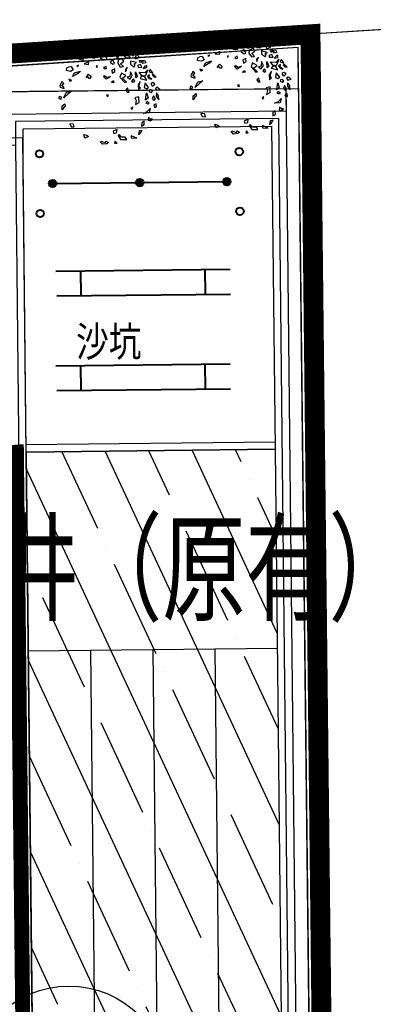
# Model space of a CAD drawing. Units: millimetres. Extents: x -232960 to 1592327, y -337260 to 176139.
# Drawn here: x 116191 to 123293, y -190363 to -170565 of the extents above; entities that cross this region are included whole.
import ezdxf
from ezdxf.enums import TextEntityAlignment as Align

# ---------------------------------------------------------------- set-up
doc = ezdxf.new("R2010")
doc.units = ezdxf.units.MM
doc.linetypes.add('ACAD_ISO10W100', pattern=[18, 12, -3, 0, -3])
for name, color, linetype in [('01-GHDK-R21', 7, 'Continuous'), ('AXIS', 3, 'Continuous'), ('PUB_TEXT', 7, 'Continuous'), ('RAIL', 163, 'Continuous'), ('ROAD3', 134, 'Continuous'), ('围墙', 214, 'Continuous'), ('图廓层', 5, 'Continuous'), ('字体', 7, 'Continuous'), ('景观', 144, 'Continuous'), ('用地红线', 1, 'Continuous'), ('绿化灌木线', 3, 'Continuous'), ('铺装填充', 252, 'Continuous')]:
    doc.layers.add(name, color=color, linetype=linetype)
doc.styles.add('-黑体', font='simhei.ttf', dxfattribs={"width": 0.8})
doc.styles.add('DX8', font='tssdeng.shx', dxfattribs={"bigfont": 'stand_c1.shx'})

msp = doc.modelspace()

# ---------------------------------------------------------------- hatches: boundary and pattern name
at = {"layer": '字体', "lineweight": 40}
for points in [[(116927.5, -173858, 1), (116775.5, -173859.7, 1)], [(118677.4, -173838.5, 1), (118525.4, -173840.2, 1)], [(120427.3, -173819, 1), (120275.3, -173820.7, 1)]]:
    msp.add_hatch(color=8, dxfattribs=at).paths.add_polyline_path(points)
at = {"layer": '铺装填充', "linetype": 'Continuous'}
h = msp.add_hatch(dxfattribs=at)
h.set_pattern_fill('ANSI35', color=8, scale=500, angle=69.96427)
h.set_pattern_definition([(114.9642671, (-44619522.7, -105222687.8), (-1439.181747, -670.009066), []), (114.9642671, (-44619138, -105221633.2), (-1439.181747, -670.009066), [1984.375, -396.875, 0, -396.875])])
h.paths.add_polyline_path([(116323.5, -179258), (117102.5, -253253.9), (122102.2, -253201.2), (121323.2, -179205.3)])

# ---------------------------------------------------------------- linework, layer by layer
at = {"color": 8}
for p, q in [((120171.8, -171000.9), (120189.3, -171072)), ((120290.7, -171028.9), (120171.8, -171000.9)), ((120236.1, -171073.2), (120290.7, -171028.9)), ((120372.7, -170962.5), (120347.4, -171000.2)), ((120347.4, -171000.2), (120387.5, -171013)), ((120406.1, -170987.1), (120372.7, -170962.5)), ((120387.5, -171013), (120406.1, -170987.1)), ((120458.1, -170985.6), (120424.2, -170936.4)), ((120424.2, -170936.4), (120512.7, -170941.3)), ((120544.4, -171057.9), (120439.8, -171119.2)), ((120458.5, -171010.2), (120458.1, -170985.6)), ((120491.5, -171010.1), (120458.5, -171010.2)), ((120512.7, -170941.3), (120491.5, -171010.1)), ((120531.4, -171106), (120544.4, -171057.9)), ((120551.7, -170987.9), (120621.3, -170911.2)), ((120605.7, -171002), (120551.7, -170987.9)), ((120623.8, -170951.4), (120600.1, -170980)), ((120600.1, -170980), (120605.7, -171002)), ((120634, -171029.1), (120605.6, -171085)), ((120621.3, -170911.2), (120678.9, -170931.8)), ((120646.9, -170981.1), (120623.8, -170951.4)), ((120691.6, -171049.7), (120634, -171029.1)), ((120645.7, -171097.8), (120691.6, -171049.7)), ((120678.9, -170931.8), (120646.9, -170981.1)), ((120713.8, -170915.2), (120756.5, -170996.6)), ((120792.5, -170939.3), (120713.8, -170915.2)), ((120756.5, -170996.6), (120795.2, -170970.5)), ((120813.3, -171052), (120766.8, -171083.3)), ((120851.6, -170927.1), (120792.5, -170939.3)), ((120795.2, -170970.5), (120833.8, -171005.2)), ((120803.2, -171124.9), (120813.3, -171052)), ((120833.8, -171005.2), (120851.6, -170927.1)), ((120939.9, -170926.5), (120900.7, -170987.7)), ((120900.7, -170987.7), (120933.6, -171020.6)), ((120933.6, -171020.6), (121005.4, -171027.4)), ((121005.4, -171027.4), (120939.9, -170926.5)), ((121113, -171037.6), (121067.2, -171046.4)), ((121067.2, -171046.4), (121086.8, -171082.8)), ((121119.2, -171077.5), (121113, -171037.6)), ((121157.8, -171112.1), (121169.2, -171054.9)), ((121169.2, -171054.9), (121229.5, -171119)), ((117538.2, -171205.4), (117555.7, -171276.4)), ((117657.2, -171233.3), (117538.2, -171205.4)), ((117602.6, -171277.6), (117657.2, -171233.3)), ((117739.1, -171166.9), (117713.8, -171204.6)), ((117713.8, -171204.6), (117754, -171217.5)), ((117772.5, -171191.5), (117739.1, -171166.9)), ((117754, -171217.5), (117772.5, -171191.5)), ((117824.5, -171190), (117790.6, -171140.8)), ((117790.6, -171140.8), (117879.1, -171145.8)), ((117825, -171214.6), (117824.5, -171190)), ((117857.9, -171214.5), (117825, -171214.6)), ((117879.1, -171145.8), (117857.9, -171214.5)), ((117918.1, -171192.3), (117987.7, -171115.6)), ((117972.1, -171206.4), (117918.1, -171192.3)), ((117990.2, -171155.8), (117966.5, -171184.4)), ((117966.5, -171184.4), (117972.1, -171206.4)), ((118000.4, -171233.5), (117972, -171289.4)), ((117987.7, -171115.6), (118045.3, -171136.2)), ((118013.3, -171185.5), (117990.2, -171155.8)), ((118058, -171254.1), (118000.4, -171233.5)), ((118012.1, -171302.2), (118058, -171254.1)), ((118045.3, -171136.2), (118013.3, -171185.5)), ((118080.2, -171119.6), (118122.9, -171201)), ((118158.9, -171143.7), (118080.2, -171119.6)), ((118122.9, -171201), (118161.7, -171175)), ((118179.7, -171256.4), (118133.2, -171287.7)), ((118218, -171131.5), (118158.9, -171143.7)), ((118161.7, -171175), (118200.2, -171209.6)), ((118169.7, -171329.3), (118179.7, -171256.4)), ((118200.2, -171209.6), (118218, -171131.5)), ((118306.3, -171130.9), (118267.1, -171192.1)), ((118267.1, -171192.1), (118300.1, -171225)), ((118300.1, -171225), (118371.8, -171231.8)), ((118371.8, -171231.8), (118306.3, -171130.9)), ((118479.4, -171242.1), (118433.7, -171250.8)), ((118433.7, -171250.8), (118453.2, -171287.2)), ((118485.6, -171281.9), (118479.4, -171242.1)), ((120079.1, -171111.2), (120007, -171147.8)), ((120007, -171147.8), (120096, -171177.3)), ((120111.1, -171061.9), (120079.1, -171111.2)), ((120096, -171177.3), (120103.8, -171131.9)), ((120103.8, -171131.9), (120155.8, -171130.5)), ((120155.8, -171130.5), (120111.1, -171061.9)), ((120213.6, -171202.2), (120119.2, -171249.2)), ((120119.2, -171249.2), (120207.8, -171261.2)), ((120189.3, -171072), (120236.1, -171073.2)), ((120207.8, -171261.2), (120213.6, -171202.2)), ((120307.6, -171095), (120251, -171123.7)), ((120251, -171123.7), (120329.2, -171133.8)), ((120341.6, -171061.2), (120307.6, -171095)), ((120329.2, -171133.8), (120386.9, -171071.4)), ((120386.9, -171071.4), (120341.6, -171061.2)), ((120439.8, -171119.2), (120484, -171163.1)), ((120484, -171163.1), (120574.1, -171159)), ((120568, -171112.3), (120531.4, -171106)), ((120574.1, -171159), (120568, -171112.3)), ((120605.6, -171085), (120645.7, -171097.8)), ((120692, -171166.7), (120641.2, -171211.9)), ((120641.2, -171211.9), (120696.7, -171251.7)), ((120731.2, -171239.5), (120692, -171166.7)), ((120696.7, -171251.7), (120731.2, -171239.5)), ((120766.8, -171083.3), (120772.2, -171145.8)), ((120772.2, -171145.8), (120803.2, -171124.9)), ((120799.6, -171176.9), (120793.8, -171235.9)), ((120793.8, -171235.9), (120844.2, -171312.1)), ((120878.4, -171140.4), (120799.6, -171176.9)), ((120852.1, -171246.2), (120916.3, -171197.5)), ((120908.9, -171301.6), (120852.1, -171246.2)), ((120916.3, -171197.5), (120878.4, -171140.4)), ((120907.5, -171065.7), (120956.6, -171126.4)), ((120969.3, -171084.7), (120907.5, -171065.7)), ((120956.6, -171126.4), (121043.8, -171122.7)), ((121018.6, -171084.6), (120969.3, -171084.7)), ((121043.8, -171122.7), (121018.6, -171084.6)), ((121047.1, -171192.1), (121046.9, -171252.8)), ((121046.9, -171252.8), (121115, -171311.7)), ((121167.3, -171221.4), (121047.1, -171192.1)), ((121086.8, -171082.8), (121119.2, -171077.5)), ((121122.9, -171245.8), (121167.3, -171221.4)), ((121144.7, -171275.2), (121122.9, -171245.8)), ((121140.1, -171129.5), (121157.8, -171112.1)), ((121164, -171152), (121140.1, -171129.5)), ((121229.5, -171119), (121164, -171152)), ((121223.7, -171177.9), (121329.9, -171172.6)), ((121252.4, -171224.7), (121223.7, -171177.9)), ((121264.4, -171205.6), (121252.4, -171224.7)), ((121302.4, -171202.1), (121264.4, -171205.6)), ((121297.4, -171238.5), (121302.4, -171202.1)), ((121356.5, -171226.3), (121297.4, -171238.5)), ((121329.9, -171172.6), (121356.5, -171226.3)), ((117445.6, -171315.7), (117373.5, -171352.2)), ((117373.5, -171352.2), (117462.4, -171381.7)), ((117477.6, -171266.3), (117445.6, -171315.7)), ((117462.4, -171381.7), (117470.2, -171336.3)), ((117470.2, -171336.3), (117522.2, -171334.9)), ((117522.2, -171334.9), (117477.6, -171266.3)), ((117580, -171406.6), (117485.6, -171453.6)), ((117485.6, -171453.6), (117574.2, -171465.6)), ((117555.7, -171276.4), (117602.6, -171277.6)), ((117574.2, -171465.6), (117580, -171406.6)), ((117674.1, -171299.4), (117617.4, -171328.1)), ((117617.4, -171328.1), (117695.6, -171338.2)), ((117708.1, -171265.6), (117674.1, -171299.4)), ((117695.6, -171338.2), (117753.3, -171275.8)), ((117753.3, -171275.8), (117708.1, -171265.6)), ((117910.8, -171262.3), (117806.3, -171323.6)), ((117806.3, -171323.6), (117850.4, -171367.6)), ((117850.4, -171367.6), (117940.5, -171363.4)), ((117897.9, -171310.4), (117910.8, -171262.3)), ((117934.4, -171316.7), (117897.9, -171310.4)), ((117940.5, -171363.4), (117934.4, -171316.7)), ((117972, -171289.4), (118012.1, -171302.2)), ((118058.4, -171371.1), (118007.6, -171416.3)), ((118007.6, -171416.3), (118063.1, -171456.1)), ((118097.6, -171443.9), (118058.4, -171371.1)), ((118063.1, -171456.1), (118097.6, -171443.9)), ((118133.2, -171287.7), (118138.7, -171350.2)), ((118138.7, -171350.2), (118169.7, -171329.3)), ((118166, -171381.3), (118160.2, -171440.3)), ((118160.2, -171440.3), (118210.6, -171516.6)), ((118244.9, -171344.8), (118166, -171381.3)), ((118218.6, -171450.6), (118282.7, -171402)), ((118275.4, -171506), (118218.6, -171450.6)), ((118282.7, -171402), (118244.9, -171344.8)), ((118273.9, -171270.2), (118323, -171330.8)), ((118335.8, -171289.1), (118273.9, -171270.2)), ((118323, -171330.8), (118410.2, -171327.2)), ((118385, -171289), (118335.8, -171289.1)), ((118410.2, -171327.2), (118385, -171289)), ((118413.6, -171396.5), (118413.4, -171457.2)), ((118533.8, -171425.8), (118413.6, -171396.5)), ((118453.2, -171287.2), (118485.6, -171281.9)), ((118489.4, -171450.2), (118533.8, -171425.8)), ((118511.1, -171479.6), (118489.4, -171450.2)), ((118506.6, -171333.9), (118524.2, -171316.6)), ((118530.4, -171356.4), (118506.6, -171333.9)), ((118524.2, -171316.6), (118535.6, -171259.3)), ((118595.9, -171323.4), (118530.4, -171356.4)), ((118535.6, -171259.3), (118595.9, -171323.4)), ((118590.1, -171382.3), (118696.4, -171377)), ((118618.9, -171429.1), (118590.1, -171382.3)), ((118630.9, -171410), (118618.9, -171429.1)), ((118668.9, -171406.5), (118630.9, -171410)), ((118663.8, -171442.9), (118668.9, -171406.5)), ((118723, -171430.7), (118663.8, -171442.9)), ((118696.4, -171377), (118723, -171430.7)), ((119764.3, -171383.4), (119768, -171331.4)), ((119845.2, -171400.6), (119764.3, -171383.4)), ((119768, -171331.4), (119812.4, -171307)), ((119812.4, -171307), (119858.1, -171298.2)), ((119897.3, -171371), (119845.2, -171400.6)), ((119858.1, -171298.2), (119897.3, -171371)), ((119887.1, -171504.6), (119921.7, -171431.7)), ((120006.8, -171435), (119887.1, -171504.6)), ((119921.7, -171431.7), (120044.2, -171393.3)), ((120006.6, -171275.4), (119972.1, -171287.6)), ((119972.1, -171287.6), (119992.4, -171301.5)), ((119992.4, -171301.5), (120006.6, -171275.4)), ((120044.2, -171393.3), (120006.8, -171435)), ((120373.7, -171281.7), (120363.1, -171316.4)), ((120363.1, -171316.4), (120384.2, -171307.7)), ((120384.2, -171307.7), (120373.7, -171281.7)), ((120558.7, -171300.5), (120508.7, -171323.1)), ((120508.7, -171323.1), (120521.3, -171342.2)), ((120521.3, -171342.2), (120564.9, -171340.4)), ((120564.9, -171340.4), (120558.7, -171300.5)), ((120735.1, -171347), (120671.7, -171373.1)), ((120671.7, -171373.1), (120682.8, -171437.3)), ((120682.8, -171437.3), (120737, -171400.8)), ((120737, -171400.8), (120735.1, -171347)), ((120868.5, -171433.5), (120837.3, -171515.1)), ((120844.2, -171312.1), (120908.9, -171301.6)), ((120957.7, -171483.7), (120868.5, -171433.5)), ((120984.2, -171317.1), (120946.8, -171358.8)), ((120946.8, -171358.8), (120950.9, -171405.6)), ((120950.9, -171405.6), (120969.3, -171365.7)), ((120969.3, -171365.7), (120984.2, -171317.1)), ((121049.3, -171405.5), (121038.5, -171500.9)), ((121086.4, -171485.2), (121049.3, -171405.5)), ((121115, -171311.7), (121144.7, -171275.2)), ((121158.7, -171530.1), (121153.4, -171407)), ((121153.4, -171407), (121191.9, -171502.3)), ((121253, -171262.9), (121191.8, -171282.1)), ((121191.8, -171282.1), (121211.4, -171318.4)), ((121211.4, -171318.4), (121279.6, -171316.6)), ((121225.2, -171413.8), (121346.1, -171420.5)), ((121272.1, -171481.4), (121225.2, -171413.8)), ((121279.6, -171316.6), (121253, -171262.9)), ((121340.8, -171297.4), (121303.4, -171339.1)), ((121303.4, -171339.1), (121375.9, -171323.4)), ((121377.5, -171278.3), (121340.8, -171297.4)), ((121399, -171368.4), (121341.7, -171495.1)), ((121346.1, -171420.5), (121399, -171368.4)), ((121375.9, -171323.4), (121377.5, -171278.3)), ((121448.3, -171368.3), (121422.9, -171390.9)), ((121422.9, -171390.9), (121439, -171418.7)), ((121439, -171418.7), (121497.3, -171429)), ((121497.3, -171429), (121448.3, -171368.3)), ((121496.6, -171451.5), (121484.5, -171470.6)), ((121562.5, -171517.3), (121496.6, -171451.5)), ((117130.8, -171587.8), (117134.4, -171535.8)), ((117211.6, -171605), (117130.8, -171587.8)), ((117134.4, -171535.8), (117178.8, -171511.4)), ((117178.8, -171511.4), (117224.5, -171502.7)), ((117263.7, -171575.4), (117211.6, -171605)), ((117224.5, -171502.7), (117263.7, -171575.4)), ((117253.5, -171709), (117288.2, -171636.1)), ((117373.3, -171639.4), (117253.5, -171709)), ((117288.2, -171636.1), (117410.7, -171597.7)), ((117373, -171479.8), (117338.5, -171492)), ((117338.5, -171492), (117358.9, -171505.9)), ((117358.9, -171505.9), (117373, -171479.8)), ((117410.7, -171597.7), (117373.3, -171639.4)), ((117740.2, -171486.2), (117729.5, -171520.9)), ((117729.5, -171520.9), (117750.6, -171512.1)), ((117750.6, -171512.1), (117740.2, -171486.2)), ((117925.1, -171504.9), (117875.1, -171527.5)), ((117875.1, -171527.5), (117887.7, -171546.6)), ((117887.7, -171546.6), (117931.3, -171544.8)), ((117931.3, -171544.8), (117925.1, -171504.9)), ((118101.5, -171551.4), (118038.2, -171577.6)), ((118038.2, -171577.6), (118049.2, -171641.7)), ((118049.2, -171641.7), (118103.5, -171605.2)), ((118103.5, -171605.2), (118101.5, -171551.4)), ((118234.9, -171637.9), (118203.8, -171719.5)), ((118210.6, -171516.6), (118275.4, -171506)), ((118324.1, -171688.1), (118234.9, -171637.9)), ((118350.6, -171521.5), (118313.2, -171563.2)), ((118313.2, -171563.2), (118317.3, -171610)), ((118317.3, -171610), (118335.7, -171570.1)), ((118335.7, -171570.1), (118350.6, -171521.5)), ((118415.8, -171609.9), (118405, -171705.3)), ((118413.4, -171457.2), (118481.5, -171516.1)), ((118452.8, -171689.6), (118415.8, -171609.9)), ((118481.5, -171516.1), (118511.1, -171479.6)), ((118525.2, -171734.6), (118519.9, -171611.4)), ((118519.9, -171611.4), (118558.3, -171706.7)), ((118619.5, -171467.3), (118558.2, -171486.5)), ((118558.2, -171486.5), (118577.8, -171522.9)), ((118577.8, -171522.9), (118646, -171521)), ((118591.6, -171618.2), (118712.6, -171625)), ((118638.5, -171685.8), (118591.6, -171618.2)), ((118646, -171521), (118619.5, -171467.3)), ((118707.3, -171501.8), (118669.9, -171543.5)), ((118669.9, -171543.5), (118742.4, -171527.8)), ((118743.9, -171482.7), (118707.3, -171501.8)), ((118765.5, -171572.8), (118708.1, -171699.5)), ((118712.6, -171625), (118765.5, -171572.8)), ((118742.4, -171527.8), (118743.9, -171482.7)), ((118814.7, -171572.7), (118789.3, -171595.3)), ((118789.3, -171595.3), (118805.4, -171623.1)), ((118805.4, -171623.1), (118863.8, -171633.4)), ((118863.8, -171633.4), (118814.7, -171572.7)), ((119671.6, -171605.6), (119627, -171690.6)), ((119670.6, -171688.8), (119710.1, -171640.2)), ((119710.1, -171640.2), (119671.6, -171605.6)), ((119809.6, -171556.8), (119829.1, -171593.1)), ((119869.3, -171582.7), (119809.6, -171556.8)), ((119829.1, -171593.1), (119869.3, -171582.7)), ((120157.1, -171526.7), (120208.6, -171458.9)), ((120202.9, -171517.9), (120157.1, -171526.7)), ((120224.6, -171547.4), (120202.9, -171517.9)), ((120208.6, -171458.9), (120256.3, -171504)), ((120256.3, -171504), (120224.6, -171547.4)), ((120513.8, -171507), (120522.3, -171479.2)), ((120559.4, -171558.9), (120513.8, -171507)), ((120522.3, -171479.2), (120572.1, -171517.3)), ((120611.5, -171529.4), (120559.4, -171558.9)), ((120572.1, -171517.3), (120644.6, -171501.5)), ((120644.6, -171501.5), (120611.5, -171529.4)), ((120674.5, -171624.6), (120685.2, -171589.9)), ((120718.1, -171622.8), (120674.5, -171624.6)), ((120685.2, -171589.9), (120709.8, -171589.9)), ((120709.8, -171589.9), (120718.1, -171622.8)), ((120837.3, -171515.1), (120934.1, -171620.7)), ((120885.8, -171537.6), (120957.7, -171483.7)), ((120966.5, -171615.5), (120885.8, -171537.6)), ((120934.1, -171620.7), (120966.5, -171615.5)), ((121038.5, -171500.9), (120985, -171514.8)), ((120985, -171514.8), (121040.5, -171554.6)), ((121040.5, -171554.6), (121086.4, -171485.2)), ((121108.7, -171552.8), (121071.3, -171594.5)), ((121071.3, -171594.5), (121100.8, -171618.7)), ((121100.8, -171618.7), (121137.4, -171599.6)), ((121137.4, -171599.6), (121108.7, -171552.8)), ((121191.9, -171502.3), (121158.7, -171530.1)), ((121247.1, -171602.8), (121201.2, -171672.3)), ((121219.5, -171693.1), (121247.1, -171602.8)), ((121273.5, -171497), (121241.7, -171540.4)), ((121241.7, -171540.4), (121378.8, -171574.9)), ((121341.7, -171495.1), (121272.1, -171481.4)), ((121337.4, -171509), (121273.5, -171497)), ((121342.7, -171632.2), (121326.3, -171725.8)), ((121378.8, -171574.9), (121337.4, -171509)), ((121413.5, -171722.2), (121342.7, -171632.2)), ((121429.7, -171469), (121388.8, -171502)), ((121388.8, -171502), (121419.6, -171541.8)), ((121419.6, -171541.8), (121475.9, -171559.1)), ((121426, -171521), (121429.7, -171469)), ((121475.9, -171559.1), (121426, -171521)), ((121468.5, -171663.2), (121471.4, -171633.7)), ((121471.4, -171633.7), (121500.3, -171619.7)), ((121484.5, -171470.6), (121515.4, -171510.4)), ((121500.3, -171619.7), (121536.8, -171661.3)), ((121515.4, -171510.4), (121562.5, -171517.3)), ((117038, -171810), (116993.4, -171895)), ((117037.1, -171893.2), (117076.6, -171844.6)), ((117076.6, -171844.6), (117038, -171810)), ((117176, -171761.2), (117195.6, -171797.6)), ((117235.7, -171787.1), (117176, -171761.2)), ((117195.6, -171797.6), (117235.7, -171787.1)), ((117523.6, -171731.1), (117575.1, -171663.3)), ((117569.3, -171722.3), (117523.6, -171731.1)), ((117591, -171751.8), (117569.3, -171722.3)), ((117575.1, -171663.3), (117622.8, -171708.4)), ((117622.8, -171708.4), (117591, -171751.8)), ((117880.2, -171711.4), (117888.7, -171683.6)), ((117925.8, -171763.3), (117880.2, -171711.4)), ((117888.7, -171683.6), (117938.6, -171721.7)), ((117977.9, -171733.8), (117925.8, -171763.3)), ((117938.6, -171721.7), (118011.1, -171706)), ((118011.1, -171706), (117977.9, -171733.8)), ((118041, -171829.1), (118051.6, -171794.3)), ((118084.6, -171827.2), (118041, -171829.1)), ((118051.6, -171794.3), (118076.2, -171794.3)), ((118076.2, -171794.3), (118084.6, -171827.2)), ((118203.8, -171719.5), (118300.5, -171825.1)), ((118252.2, -171742), (118324.1, -171688.1)), ((118332.9, -171819.9), (118252.2, -171742)), ((118300.5, -171825.1), (118332.9, -171819.9)), ((118405, -171705.3), (118351.5, -171719.2)), ((118351.5, -171719.2), (118406.9, -171759)), ((118406.9, -171759), (118452.8, -171689.6)), ((118475.2, -171757.2), (118437.8, -171798.9)), ((118437.8, -171798.9), (118467.2, -171823.1)), ((118467.2, -171823.1), (118503.9, -171804)), ((118503.9, -171804), (118475.2, -171757.2)), ((118558.3, -171706.7), (118525.2, -171734.6)), ((118613.6, -171807.2), (118567.7, -171876.7)), ((118585.9, -171897.5), (118613.6, -171807.2)), ((118639.9, -171701.4), (118608.1, -171744.8)), ((118608.1, -171744.8), (118745.2, -171779.3)), ((118708.1, -171699.5), (118638.5, -171685.8)), ((118703.9, -171713.4), (118639.9, -171701.4)), ((118709.2, -171836.6), (118692.7, -171930.3)), ((118745.2, -171779.3), (118703.9, -171713.4)), ((118780, -171926.6), (118709.2, -171836.6)), ((118796.1, -171673.4), (118755.2, -171706.4)), ((118755.2, -171706.4), (118786.1, -171746.2)), ((118786.1, -171746.2), (118842.3, -171763.5)), ((118792.5, -171725.4), (118796.1, -171673.4)), ((118842.3, -171763.5), (118792.5, -171725.4)), ((118835, -171867.6), (118837.9, -171838.1)), ((118837.9, -171838.1), (118866.8, -171824.2)), ((118863, -171655.9), (118851, -171675)), ((118851, -171675), (118881.8, -171714.9)), ((118928.9, -171721.7), (118863, -171655.9)), ((118866.8, -171824.2), (118903.2, -171865.7)), ((118881.8, -171714.9), (118928.9, -171721.7)), ((119627, -171690.6), (119637.5, -171716.6)), ((119637.5, -171716.6), (119716.2, -171740.8)), ((119711.3, -171716.5), (119670.6, -171688.8)), ((119716.2, -171740.8), (119711.3, -171716.5)), ((119713.6, -171929.8), (119766.6, -171817)), ((119799.6, -171849.9), (119713.6, -171929.8)), ((119766.6, -171817), (119871.5, -171796)), ((119871.5, -171796), (119799.6, -171849.9)), ((120996.4, -171738.6), (120955.5, -171771.6)), ((120955.5, -171771.6), (120984.2, -171818.4)), ((120984.2, -171818.4), (121022.2, -171814.8)), ((121002.6, -171778.4), (120996.4, -171738.6)), ((121022.2, -171814.8), (121002.6, -171778.4)), ((121201.2, -171672.3), (121207.3, -171772.9)), ((121207.3, -171772.9), (121250.3, -171732.9)), ((121250.3, -171732.9), (121219.5, -171693.1)), ((121326.3, -171725.8), (121374.8, -171748.3)), ((121359.5, -171918.3), (121373.8, -171831.6)), ((121373.8, -171831.6), (121404.5, -171932.1)), ((121374.8, -171748.3), (121413.5, -171722.2)), ((121428.8, -171772.5), (121426, -171802)), ((121426, -171802), (121468.8, -171822.7)), ((121466.8, -171769), (121428.8, -171772.5)), ((121494.2, -171800.1), (121466.8, -171769)), ((121493.8, -171701.3), (121468.5, -171663.2)), ((121468.8, -171822.7), (121494.2, -171800.1)), ((121536.8, -171661.3), (121493.8, -171701.3)), ((121580.2, -171720.2), (121549.2, -171741.1)), ((121549.2, -171741.1), (121574.4, -171779.2)), ((121570.8, -171831.2), (121568.5, -171898.9)), ((121614.2, -171890.1), (121570.8, -171831.2)), ((121574.4, -171779.2), (121641.3, -171761.7)), ((121641.3, -171761.7), (121580.2, -171720.2)), ((116993.4, -171895), (117003.9, -171921)), ((117003.9, -171921), (117082.6, -171945.2)), ((117077.8, -171920.9), (117037.1, -171893.2)), ((117082.6, -171945.2), (117077.8, -171920.9)), ((117080, -172134.2), (117133.1, -172021.4)), ((117133.1, -172021.4), (117237.9, -172000.4)), ((117237.9, -172000.4), (117166, -172054.3)), ((118362.8, -171943), (118321.9, -171976)), ((118321.9, -171976), (118350.6, -172022.8)), ((118350.6, -172022.8), (118388.6, -172019.2)), ((118369, -171982.8), (118362.8, -171943)), ((118388.6, -172019.2), (118369, -171982.8)), ((118567.7, -171876.7), (118573.7, -171977.3)), ((118573.7, -171977.3), (118616.7, -171937.3)), ((118616.7, -171937.3), (118585.9, -171897.5)), ((118692.7, -171930.3), (118741.2, -171952.7)), ((118726, -172122.7), (118740.3, -172036)), ((118740.3, -172036), (118770.9, -172136.5)), ((118741.2, -171952.7), (118780, -171926.6)), ((118795.3, -171976.9), (118792.4, -172006.4)), ((118792.4, -172006.4), (118835.2, -172027.1)), ((118833.3, -171973.4), (118795.3, -171976.9)), ((118860.6, -172004.5), (118833.3, -171973.4)), ((118860.2, -171905.7), (118835, -171867.6)), ((118835.2, -172027.1), (118860.6, -172004.5)), ((118903.2, -171865.7), (118860.2, -171905.7)), ((118946.7, -171924.6), (118915.7, -171945.5)), ((118915.7, -171945.5), (118940.9, -171983.6)), ((118937.2, -172035.6), (118934.9, -172103.3)), ((118980.7, -172094.5), (118937.2, -172035.6)), ((118940.9, -171983.6), (119007.7, -171966.1)), ((119007.7, -171966.1), (118946.7, -171924.6)), ((119616.5, -171945.6), (119625.7, -171895.3)), ((119648.1, -171962.9), (119616.5, -171945.6)), ((119625.7, -171895.3), (119657.3, -171912.6)), ((119657.3, -171912.6), (119648.1, -171962.9)), ((119675.8, -172092.9), (119732.2, -172049.5)), ((119732.2, -172049.5), (119734.2, -172103.2)), ((120597.9, -171874.5), (120565.5, -171879.8)), ((120565.5, -171879.8), (120578.1, -171898.8)), ((120578.1, -171898.8), (120602.7, -171898.8)), ((120602.7, -171898.8), (120597.9, -171874.5)), ((121219.6, -171913.4), (121139.3, -171934.3)), ((121139.3, -171934.3), (121165.9, -171988)), ((121165.9, -171988), (121148.1, -172066.1)), ((121148.1, -172066.1), (121221.3, -172027.8)), ((121221.3, -172027.8), (121219.6, -171913.4)), ((121348.1, -171975.6), (121359.5, -171918.3)), ((121404.5, -171932.1), (121348.1, -171975.6)), ((121364.8, -172041.4), (121383.2, -172001.5)), ((121407.6, -172062.2), (121364.8, -172041.4)), ((121383.2, -172001.5), (121421.8, -172036.1)), ((121421.8, -172036.1), (121407.6, -172062.2)), ((121510.1, -171888.6), (121487.5, -171942.4)), ((121487.5, -171942.4), (121518.3, -171982.2)), ((121551.4, -171954.4), (121510.1, -171888.6)), ((121565.2, -172049.8), (121515.2, -172072.4)), ((121518.3, -171982.2), (121551.4, -171954.4)), ((121570.7, -172112.2), (121565.2, -172049.8)), ((121568.5, -171898.9), (121618.9, -171975.1)), ((121618.9, -171975.1), (121614.2, -171890.1)), ((116982.9, -172150), (116992.2, -172099.7)), ((117014.5, -172167.3), (116982.9, -172150)), ((116992.2, -172099.7), (117023.8, -172117)), ((117023.8, -172117), (117014.5, -172167.3)), ((117166, -172054.3), (117080, -172134.2)), ((117964.3, -172078.9), (117931.9, -172084.2)), ((117931.9, -172084.2), (117944.5, -172103.3)), ((117944.5, -172103.3), (117969.2, -172103.2)), ((117969.2, -172103.2), (117964.3, -172078.9)), ((118586, -172117.8), (118505.8, -172138.7)), ((118505.8, -172138.7), (118532.3, -172192.4)), ((118532.3, -172192.4), (118514.5, -172270.5)), ((118514.5, -172270.5), (118587.8, -172232.2)), ((118587.8, -172232.2), (118586, -172117.8)), ((118714.5, -172180), (118726, -172122.7)), ((118770.9, -172136.5), (118714.5, -172180)), ((118731.2, -172245.9), (118749.6, -172205.9)), ((118774.1, -172266.6), (118731.2, -172245.9)), ((118749.6, -172205.9), (118788.2, -172240.6)), ((118788.2, -172240.6), (118774.1, -172266.6)), ((118876.6, -172093), (118853.9, -172146.8)), ((118853.9, -172146.8), (118884.7, -172186.6)), ((118917.9, -172158.8), (118876.6, -172093)), ((118884.7, -172186.6), (118917.9, -172158.8)), ((118934.9, -172103.3), (118985.3, -172179.5)), ((118985.3, -172179.5), (118980.7, -172094.5)), ((119674.9, -172176.2), (119675.8, -172092.9)), ((119708.8, -172125.8), (119674.9, -172176.2)), ((119734.2, -172103.2), (119708.8, -172125.8)), ((121095.2, -172118.2), (121058.6, -172137.4)), ((121058.6, -172137.4), (121074.7, -172165.1)), ((121074.7, -172165.1), (121095.2, -172118.2)), ((121308.7, -172244.5), (121387.5, -172207.9)), ((121422.6, -172233.9), (121308.7, -172244.5)), ((121387.5, -172207.9), (121442.6, -172148.8)), ((121442.6, -172148.8), (121422.6, -172233.9)), ((121515.2, -172072.4), (121536.2, -172124.4)), ((121536.2, -172124.4), (121570.7, -172112.2)), ((117041.3, -172380.6), (117042.3, -172297.3)), ((117075.2, -172330.2), (117041.3, -172380.6)), ((117042.3, -172297.3), (117098.7, -172253.9)), ((117100.6, -172307.6), (117075.2, -172330.2)), ((117098.7, -172253.9), (117100.6, -172307.6)), ((118461.6, -172322.6), (118425, -172341.8)), ((118425, -172341.8), (118441.1, -172369.5)), ((118441.1, -172369.5), (118461.6, -172322.6)), ((118675.1, -172448.9), (118754, -172412.3)), ((118789.1, -172438.3), (118675.1, -172448.9)), ((118754, -172412.3), (118809, -172353.3)), ((118809, -172353.3), (118789.1, -172438.3)), ((118931.7, -172254.2), (118881.7, -172276.8)), ((118881.7, -172276.8), (118902.6, -172328.8)), ((118902.6, -172328.8), (118937.1, -172316.6)), ((118937.1, -172316.6), (118931.7, -172254.2)), ((121277.9, -172424.9), (121273.5, -172499.5)), ((121322.3, -172400.6), (121277.9, -172424.9)), ((121325.6, -172469.9), (121322.3, -172400.6)), ((121408.3, -172320.6), (121402.5, -172379.6)), ((121402.5, -172379.6), (121447.5, -172393.4)), ((121446.9, -172355.2), (121408.3, -172320.6)), ((121488.4, -172360.4), (121446.9, -172355.2)), ((121447.5, -172393.4), (121488.4, -172360.4)), ((118644.4, -172629.3), (118639.9, -172703.9)), ((118688.7, -172605), (118644.4, -172629.3)), ((118692.1, -172674.3), (118688.7, -172605)), ((118774.8, -172525), (118769, -172584)), ((118769, -172584), (118814, -172597.8)), ((118813.4, -172559.7), (118774.8, -172525)), ((118854.9, -172564.8), (118813.4, -172559.7)), ((118814, -172597.8), (118854.9, -172564.8)), ((119907.6, -172460.2), (119830.3, -172451.7)), ((119830.3, -172451.7), (119854.7, -172512.4)), ((119854.7, -172512.4), (119920.8, -172517.4)), ((119920.8, -172517.4), (119907.6, -172460.2)), ((120778.8, -172568), (120699.9, -172604.6)), ((120699.9, -172604.6), (120711.8, -172646.2)), ((120711.8, -172646.2), (120770.9, -172633.9)), ((120770.9, -172633.9), (120778.8, -172568)), ((121224.7, -172598.4), (121209, -172669.6)), ((121209, -172669.6), (121249.9, -172636.6)), ((121283.8, -172586.2), (121224.7, -172598.4)), ((121249.9, -172636.6), (121283.8, -172586.2)), ((121273.5, -172499.5), (121325.6, -172469.9)), ((117274.1, -172664.6), (117196.7, -172656.1)), ((117196.7, -172656.1), (117221.2, -172716.8)), ((117221.2, -172716.8), (117287.3, -172721.9)), ((117287.3, -172721.9), (117274.1, -172664.6)), ((118145.3, -172772.4), (118066.4, -172809)), ((118066.4, -172809), (118078.2, -172850.6)), ((118078.2, -172850.6), (118137.3, -172838.3)), ((118137.3, -172838.3), (118145.3, -172772.4)), ((118591.1, -172802.9), (118575.5, -172874)), ((118575.5, -172874), (118616.3, -172841)), ((118650.2, -172790.6), (118591.1, -172802.9)), ((118616.3, -172841), (118650.2, -172790.6)), ((118639.9, -172703.9), (118692.1, -172674.3)), ((120134.7, -172742.6), (120108.9, -172666.3)), ((120108.9, -172666.3), (120170.8, -172685.3)), ((120205.9, -172711.2), (120134.7, -172742.6)), ((120170.8, -172685.3), (120205.9, -172711.2)), ((120439.1, -172813.1), (120479.2, -172802.7)), ((120484.7, -172865.1), (120439.1, -172813.1)), ((120479.2, -172802.7), (120488.4, -172813.1)), ((120488.4, -172813.1), (120544.6, -172830.3)), ((120544.6, -172830.3), (120553.1, -172802.5)), ((120553.1, -172802.5), (120607.2, -172826.7)), ((120607.2, -172826.7), (120574, -172854.5)), ((120744.4, -172800.5), (120731.6, -172842.1)), ((120731.6, -172842.1), (120780.9, -172842)), ((120780.9, -172842), (120744.4, -172800.5)), ((120820.7, -172672), (120803.1, -172689.4)), ((120803.1, -172689.4), (120851.4, -172772.5)), ((120866.3, -172723.9), (120820.7, -172672)), ((120851.4, -172772.5), (120974.5, -172772.3)), ((120945.8, -172725.5), (120866.3, -172723.9)), ((120974.5, -172772.3), (120945.8, -172725.5)), ((121066.2, -172694.1), (121064.6, -172739.2)), ((121064.6, -172739.2), (121180, -172744.2)), ((121180, -172744.2), (121066.2, -172694.1)), ((117501.2, -172947), (117475.4, -172870.7)), ((117475.4, -172870.7), (117537.2, -172889.7)), ((117572.3, -172915.6), (117501.2, -172947)), ((117537.2, -172889.7), (117572.3, -172915.6)), ((117805.6, -173017.6), (117845.7, -173007.1)), ((117851.1, -173069.5), (117805.6, -173017.6)), ((117845.7, -173007.1), (117854.8, -173017.5)), ((117854.8, -173017.5), (117911, -173034.7)), ((117911, -173034.7), (117919.5, -173006.9)), ((117919.5, -173006.9), (117973.6, -173031.1)), ((117973.6, -173031.1), (117940.5, -173058.9)), ((118110.9, -173004.9), (118098.1, -173046.5)), ((118147.3, -173046.4), (118110.9, -173004.9)), ((118187.2, -172876.4), (118169.6, -172893.8)), ((118169.6, -172893.8), (118217.9, -172976.9)), ((118232.8, -172928.4), (118187.2, -172876.4)), ((118217.9, -172976.9), (118340.9, -172976.7)), ((118312.2, -172930), (118232.8, -172928.4)), ((118340.9, -172976.7), (118312.2, -172930)), ((118432.6, -172898.5), (118431.1, -172943.6)), ((118431.1, -172943.6), (118546.4, -172948.6)), ((118546.4, -172948.6), (118432.6, -172898.5)), ((120574, -172854.5), (120484.7, -172865.1)), ((117940.5, -173058.9), (117851.1, -173069.5)), ((118098.1, -173046.5), (118147.3, -173046.4))]:
    msp.add_line(p, q, dxfattribs=at)
at = {"layer": '01-GHDK-R21', "color": 7}
msp.add_line((127745.8, -170484.4), (122031.2, -170858.1), dxfattribs=at)
msp.add_lwpolyline([(147204.6, -166189.7), (127745.8, -170484.4), (122031.2, -170858.1)], dxfattribs=at)
at = {"layer": 'AXIS', "color": 8, "linetype": 'Continuous'}
msp.add_circle((117180.4, -191996), 2000, dxfattribs=at)
at = {"layer": 'RAIL', "color": 8}
for p, q in [((116323.5, -179258), (121323.2, -179202.2)), ((116362.5, -183257.8), (121365.3, -183202))]:
    msp.add_line(p, q, dxfattribs=at)
at = {"layer": 'ROAD3', "color": 8}
for points in [[(121323.2, -179202.2), (122111.1, -254048.1)], [(117612.4, -183243.8), (118352.4, -253240.7)], [(118862.4, -183230.6), (119602.3, -253227.5)], [(120112.3, -183217.4), (120852.3, -253214.3)]]:
    msp.add_lwpolyline(points, dxfattribs=at)
at = {"layer": '围墙', "linetype": 'Continuous'}
for points in [[(122975.7, -255558.5), (122031.2, -170858.1), (118684.6, -171071.2), (101325, -172212), (101349.4, -174395)], [(122642, -255312.2), (122722.9, -255311.3), (121784.2, -171124.3), (118700.7, -171320.6), (101577.6, -172440.3), (101599.4, -174392.2)]]:
    msp.add_lwpolyline(points, dxfattribs=at)
at = {"layer": '图廓层', "linetype": 'Continuous', "flags": 128}
msp.add_lwpolyline([(122031.2, -170858.1), (80059.2, -173602.5)], dxfattribs=at)
at = {"layer": '字体', "color": 8, "lineweight": 40}
for p, q in [((116851.5, -173858.8), (120351.3, -173819.8)), ((116918.2, -175619.7), (120418, -175580.7)), ((117423.7, -176114.1), (117418.2, -175614.1)), ((119923.6, -176086.2), (119918, -175586.2)), ((116933.8, -176119.5), (120423.5, -176080.6)), ((116918.2, -177524.1), (120418, -177485.1)), ((117423.7, -178018.5), (117418.2, -177518.5)), ((119923.6, -177990.6), (119918, -177490.6)), ((116933.8, -178023.9), (120423.5, -177985))]:
    msp.add_line(p, q, dxfattribs=at)
for centre in [(116588.1, -173261.8), (120601.3, -173217), (116851.5, -173858.8), (118601.4, -173839.3), (120351.3, -173819.8), (116601.5, -174461.6), (120614.7, -174416.9)]:
    msp.add_circle(centre, 76, dxfattribs=at)
at = {"layer": '景观', "color": 8, "linetype": 'Continuous'}
for points in [[(116258.7, -173442), (116258.7, -172758.3), (121250.7, -172702.6), (121323.2, -179202.2), (116320.2, -179258), (116258.7, -173442)], [(117126, -255492.6), (116253.1, -172938.7), (105899.8, -173054.2), (105914.2, -174344.1)], [(115833.4, -258168.3), (117004.3, -258155.3), (116110.3, -173090.3), (106057, -173202.4), (106064.2, -174342.4)], [(116321.8, -179108), (121321.5, -179052.2)], [(116320.2, -179258), (121323.2, -179202.2)]]:
    msp.add_lwpolyline(points, dxfattribs=at)
at = {"layer": '景观', "linetype": 'Continuous'}
msp.add_lwpolyline([(116320.2, -179258), (117102.5, -253253.9), (122102.2, -253198.1)], dxfattribs=at)
at = {"layer": '用地红线', "color": 1, "linetype": 'Continuous', "lineweight": 0, "const_width": 400}
msp.add_lwpolyline([(80059.1, -173596.8), (81111.1, -267933.6), (123090.6, -265863.1), (122031.2, -170858.1), (118684.6, -171071.2)], close=True, dxfattribs=at)
at = {"layer": '用地红线', "color": 1, "linetype": 'ACAD_ISO10W100', "ltscale": 0.3, "const_width": 300}
msp.add_lwpolyline([(116124.5, -179261.4), (83144.2, -181417.9), (84076.1, -264783.7), (117060.1, -263156.9)], close=True, dxfattribs=at)
at = {"layer": '绿化灌木线', "color": 8, "linetype": 'Continuous'}
for p, q in [((121784.2, -171124.3), (102926.7, -172351.1)), ((121793.4, -171949.6), (121784.2, -171124.3)), ((115492.7, -172016.4), (121793.4, -171949.6)), ((121542.3, -171952.3), (115492.7, -172016.4)), ((121547.4, -172399.3), (121542.3, -171952.3)), ((115958.7, -172461.6), (121547.4, -172399.3))]:
    msp.add_line(p, q, dxfattribs=at)
for points in [[(122411.1, -254044.9), (121542.7, -171952.3), (121793.7, -171949.4), (122708.8, -254041.4), (122261.1, -254046.1)], [(122261.1, -254046.1), (121399, -172551), (116108.7, -172609.9), (116104.8, -173090.4), (105901.4, -173204.2)]]:
    msp.add_lwpolyline(points, dxfattribs=at)

# ---------------------------------------------------------------- texts
at = {"color": 1, "lineweight": -3, "style": 'DX8', "width": 0.7}
msp.add_text('J3井（原有）', height=1750, dxfattribs=at).set_placement((118978.3, -181589.2), align=Align.MIDDLE_CENTER)
at = {"layer": 'PUB_TEXT', "color": 8, "linetype": 'Continuous', "style": '-黑体', "width": 0.8}
msp.add_text('沙坑', height=600.84, dxfattribs=at).set_placement((117979, -177037.9), align=Align.MIDDLE_CENTER)

doc.saveas('drawing.dxf')
